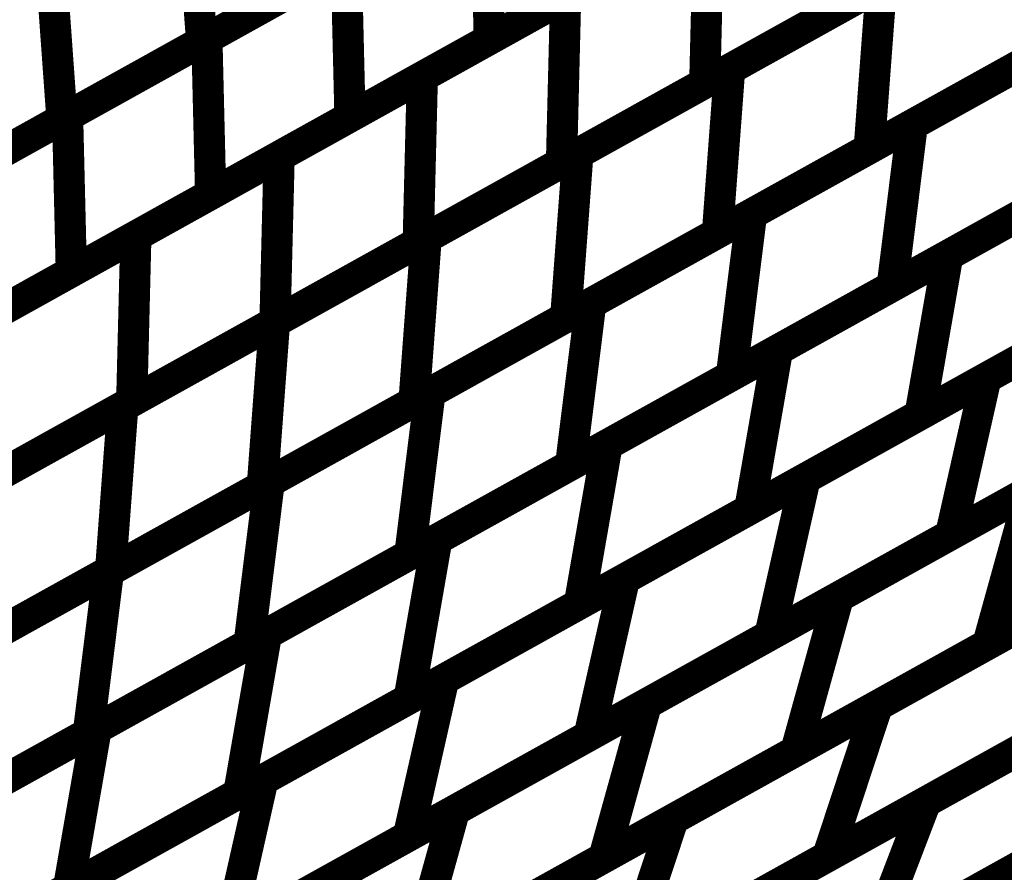
# Model space of a CAD drawing. Extents: x -2.21 to 2.24, y -2.56 to 4.75.
# Drawn here: x 1.63 to 1.73, y -0.19 to -0.1 of the extents above; entities that cross this region are included whole.
import ezdxf

# ---------------------------------------------------------------- set-up
doc = ezdxf.new("R2010")
doc.units = 0
doc.header["$MEASUREMENT"] = 0

msp = doc.modelspace()

# ---------------------------------------------------------------- linework, layer by layer
at = {"color": 0}
for points in [[(1.649673, -0.10524, 0.003, 0.003, 0), (1.676457, -0.090354, 0.003, 0.003, 0)], [(1.649673, -0.10524, 0.003, 0.003, 0), (1.676457, -0.090354, 0.003, 0.003, 0)], [(1.676457, -0.090354, 0.003, 0.003, 0), (1.676819, -0.105323, 0.003, 0.003, 0)], [(1.676819, -0.105323, 0.003, 0.003, 0), (1.676457, -0.090354, 0.003, 0.003, 0)], [(1.676457, -0.090354, 0.003, 0.003, 0), (1.676819, -0.105323, 0.003, 0.003, 0)], [(1.676819, -0.105323, 0.003, 0.003, 0), (1.676457, -0.090354, 0.003, 0.003, 0)], [(1.703602, -0.090437, 0.003, 0.003, 0), (1.676819, -0.105323, 0.003, 0.003, 0)], [(1.703602, -0.090437, 0.003, 0.003, 0), (1.676819, -0.105323, 0.003, 0.003, 0)], [(1.648106, -0.090764, 0.003, 0.003, 0), (1.649169, -0.10552, 0.003, 0.003, 0)], [(1.649169, -0.10552, 0.003, 0.003, 0), (1.648106, -0.090764, 0.003, 0.003, 0)], [(1.648106, -0.090764, 0.003, 0.003, 0), (1.649169, -0.10552, 0.003, 0.003, 0)], [(1.649169, -0.10552, 0.003, 0.003, 0), (1.648106, -0.090764, 0.003, 0.003, 0)], [(1.676004, -0.090606, 0.003, 0.003, 0), (1.649169, -0.10552, 0.003, 0.003, 0)], [(1.676004, -0.090606, 0.003, 0.003, 0), (1.649169, -0.10552, 0.003, 0.003, 0)], [(1.699917, -0.108181, 0.003, 0.003, 0), (1.729087, -0.091972, 0.003, 0.003, 0)], [(1.699917, -0.108181, 0.003, 0.003, 0), (1.729087, -0.091972, 0.003, 0.003, 0)], [(1.670382, -0.108902, 0.003, 0.003, 0), (1.697925, -0.093594, 0.003, 0.003, 0)], [(1.670382, -0.108902, 0.003, 0.003, 0), (1.697925, -0.093594, 0.003, 0.003, 0)], [(1.697925, -0.093594, 0.003, 0.003, 0), (1.697528, -0.109512, 0.003, 0.003, 0)], [(1.697528, -0.109512, 0.003, 0.003, 0), (1.697925, -0.093594, 0.003, 0.003, 0)], [(1.697925, -0.093594, 0.003, 0.003, 0), (1.697528, -0.109512, 0.003, 0.003, 0)], [(1.697528, -0.109512, 0.003, 0.003, 0), (1.697925, -0.093594, 0.003, 0.003, 0)], [(1.725067, -0.094205, 0.003, 0.003, 0), (1.697528, -0.109512, 0.003, 0.003, 0)], [(1.725067, -0.094205, 0.003, 0.003, 0), (1.697528, -0.109512, 0.003, 0.003, 0)], [(1.717476, -0.113508, 0.003, 0.003, 0), (1.748382, -0.096331, 0.003, 0.003, 0)], [(1.717476, -0.113508, 0.003, 0.003, 0), (1.748382, -0.096331, 0.003, 0.003, 0)], [(1.636283, -0.112685, 0.003, 0.003, 0), (1.663067, -0.097795, 0.003, 0.003, 0)], [(1.636283, -0.112685, 0.003, 0.003, 0), (1.663067, -0.097795, 0.003, 0.003, 0)], [(1.663067, -0.097795, 0.003, 0.003, 0), (1.663429, -0.112764, 0.003, 0.003, 0)], [(1.663429, -0.112764, 0.003, 0.003, 0), (1.663067, -0.097795, 0.003, 0.003, 0)], [(1.663067, -0.097795, 0.003, 0.003, 0), (1.663429, -0.112764, 0.003, 0.003, 0)], [(1.663429, -0.112764, 0.003, 0.003, 0), (1.663067, -0.097795, 0.003, 0.003, 0)], [(1.690213, -0.097882, 0.003, 0.003, 0), (1.663429, -0.112764, 0.003, 0.003, 0)], [(1.690213, -0.097882, 0.003, 0.003, 0), (1.663429, -0.112764, 0.003, 0.003, 0)], [(1.634685, -0.098224, 0.003, 0.003, 0), (1.635748, -0.11298, 0.003, 0.003, 0)], [(1.635748, -0.11298, 0.003, 0.003, 0), (1.634685, -0.098224, 0.003, 0.003, 0)], [(1.634685, -0.098224, 0.003, 0.003, 0), (1.635748, -0.11298, 0.003, 0.003, 0)], [(1.635748, -0.11298, 0.003, 0.003, 0), (1.634685, -0.098224, 0.003, 0.003, 0)], [(1.662587, -0.098063, 0.003, 0.003, 0), (1.635748, -0.11298, 0.003, 0.003, 0)], [(1.662587, -0.098063, 0.003, 0.003, 0), (1.635748, -0.11298, 0.003, 0.003, 0)], [(1.742496, -0.099602, 0.003, 0.003, 0), (1.713331, -0.115815, 0.003, 0.003, 0)], [(1.742496, -0.099602, 0.003, 0.003, 0), (1.713331, -0.115815, 0.003, 0.003, 0)], [(1.685335, -0.116287, 0.003, 0.003, 0), (1.714504, -0.100079, 0.003, 0.003, 0)], [(1.685335, -0.116287, 0.003, 0.003, 0), (1.714504, -0.100079, 0.003, 0.003, 0)], [(1.714504, -0.100079, 0.003, 0.003, 0), (1.713331, -0.115815, 0.003, 0.003, 0)], [(1.713331, -0.115815, 0.003, 0.003, 0), (1.714504, -0.100079, 0.003, 0.003, 0)], [(1.714504, -0.100079, 0.003, 0.003, 0), (1.713331, -0.115815, 0.003, 0.003, 0)], [(1.713331, -0.115815, 0.003, 0.003, 0), (1.714504, -0.100079, 0.003, 0.003, 0)], [(1.656618, -0.116551, 0.003, 0.003, 0), (1.684154, -0.101248, 0.003, 0.003, 0)], [(1.656618, -0.116551, 0.003, 0.003, 0), (1.684154, -0.101248, 0.003, 0.003, 0)], [(1.684154, -0.101248, 0.003, 0.003, 0), (1.683756, -0.117165, 0.003, 0.003, 0)], [(1.683756, -0.117165, 0.003, 0.003, 0), (1.684154, -0.101248, 0.003, 0.003, 0)], [(1.684154, -0.101248, 0.003, 0.003, 0), (1.683756, -0.117165, 0.003, 0.003, 0)], [(1.683756, -0.117165, 0.003, 0.003, 0), (1.684154, -0.101248, 0.003, 0.003, 0)], [(1.711299, -0.101858, 0.003, 0.003, 0), (1.683756, -0.117165, 0.003, 0.003, 0)], [(1.711299, -0.101858, 0.003, 0.003, 0), (1.683756, -0.117165, 0.003, 0.003, 0)], [(1.649169, -0.10552, 0.003, 0.003, 0), (1.622335, -0.120437, 0.003, 0.003, 0)], [(1.649169, -0.10552, 0.003, 0.003, 0), (1.622335, -0.120437, 0.003, 0.003, 0)], [(1.62289, -0.120126, 0.003, 0.003, 0), (1.649673, -0.10524, 0.003, 0.003, 0)], [(1.62289, -0.120126, 0.003, 0.003, 0), (1.649673, -0.10524, 0.003, 0.003, 0)], [(1.649673, -0.10524, 0.003, 0.003, 0), (1.650035, -0.120209, 0.003, 0.003, 0)], [(1.650035, -0.120209, 0.003, 0.003, 0), (1.649673, -0.10524, 0.003, 0.003, 0)], [(1.649673, -0.10524, 0.003, 0.003, 0), (1.650035, -0.120209, 0.003, 0.003, 0)], [(1.650035, -0.120209, 0.003, 0.003, 0), (1.649673, -0.10524, 0.003, 0.003, 0)], [(1.676819, -0.105323, 0.003, 0.003, 0), (1.650035, -0.120209, 0.003, 0.003, 0)], [(1.676819, -0.105323, 0.003, 0.003, 0), (1.650035, -0.120209, 0.003, 0.003, 0)], [(1.702024, -0.122098, 0.003, 0.003, 0), (1.732929, -0.104921, 0.003, 0.003, 0)], [(1.702024, -0.122098, 0.003, 0.003, 0), (1.732929, -0.104921, 0.003, 0.003, 0)], [(1.670752, -0.124394, 0.003, 0.003, 0), (1.699917, -0.108181, 0.003, 0.003, 0)], [(1.670752, -0.124394, 0.003, 0.003, 0), (1.699917, -0.108181, 0.003, 0.003, 0)], [(1.727913, -0.107709, 0.003, 0.003, 0), (1.698744, -0.123917, 0.003, 0.003, 0)], [(1.727913, -0.107709, 0.003, 0.003, 0), (1.698744, -0.123917, 0.003, 0.003, 0)], [(1.699917, -0.108181, 0.003, 0.003, 0), (1.698744, -0.123917, 0.003, 0.003, 0)], [(1.698744, -0.123917, 0.003, 0.003, 0), (1.699917, -0.108181, 0.003, 0.003, 0)], [(1.699917, -0.108181, 0.003, 0.003, 0), (1.698744, -0.123917, 0.003, 0.003, 0)], [(1.698744, -0.123917, 0.003, 0.003, 0), (1.699917, -0.108181, 0.003, 0.003, 0)], [(1.72089, -0.126067, 0.003, 0.003, 0), (1.75363, -0.107874, 0.003, 0.003, 0)], [(1.72089, -0.126067, 0.003, 0.003, 0), (1.75363, -0.107874, 0.003, 0.003, 0)], [(1.642846, -0.124205, 0.003, 0.003, 0), (1.670382, -0.108902, 0.003, 0.003, 0)], [(1.642846, -0.124205, 0.003, 0.003, 0), (1.670382, -0.108902, 0.003, 0.003, 0)], [(1.670382, -0.108902, 0.003, 0.003, 0), (1.669984, -0.124819, 0.003, 0.003, 0)], [(1.669984, -0.124819, 0.003, 0.003, 0), (1.670382, -0.108902, 0.003, 0.003, 0)], [(1.670382, -0.108902, 0.003, 0.003, 0), (1.669984, -0.124819, 0.003, 0.003, 0)], [(1.669984, -0.124819, 0.003, 0.003, 0), (1.670382, -0.108902, 0.003, 0.003, 0)], [(1.697528, -0.109512, 0.003, 0.003, 0), (1.669984, -0.124819, 0.003, 0.003, 0)], [(1.697528, -0.109512, 0.003, 0.003, 0), (1.669984, -0.124819, 0.003, 0.003, 0)], [(1.746445, -0.111866, 0.003, 0.003, 0), (1.715539, -0.129043, 0.003, 0.003, 0)], [(1.746445, -0.111866, 0.003, 0.003, 0), (1.715539, -0.129043, 0.003, 0.003, 0)], [(1.635748, -0.11298, 0.003, 0.003, 0), (1.608917, -0.127894, 0.003, 0.003, 0)], [(1.635748, -0.11298, 0.003, 0.003, 0), (1.608917, -0.127894, 0.003, 0.003, 0)], [(1.6095, -0.127567, 0.003, 0.003, 0), (1.636283, -0.112685, 0.003, 0.003, 0)], [(1.6095, -0.127567, 0.003, 0.003, 0), (1.636283, -0.112685, 0.003, 0.003, 0)], [(1.636283, -0.112685, 0.003, 0.003, 0), (1.636646, -0.127654, 0.003, 0.003, 0)], [(1.636646, -0.127654, 0.003, 0.003, 0), (1.636283, -0.112685, 0.003, 0.003, 0)], [(1.636283, -0.112685, 0.003, 0.003, 0), (1.636646, -0.127654, 0.003, 0.003, 0)], [(1.636646, -0.127654, 0.003, 0.003, 0), (1.636283, -0.112685, 0.003, 0.003, 0)], [(1.663429, -0.112764, 0.003, 0.003, 0), (1.636646, -0.127654, 0.003, 0.003, 0)], [(1.663429, -0.112764, 0.003, 0.003, 0), (1.636646, -0.127654, 0.003, 0.003, 0)], [(1.686571, -0.130685, 0.003, 0.003, 0), (1.717476, -0.113508, 0.003, 0.003, 0)], [(1.686571, -0.130685, 0.003, 0.003, 0), (1.717476, -0.113508, 0.003, 0.003, 0)], [(1.717476, -0.113508, 0.003, 0.003, 0), (1.715539, -0.129043, 0.003, 0.003, 0)], [(1.715539, -0.129043, 0.003, 0.003, 0), (1.717476, -0.113508, 0.003, 0.003, 0)], [(1.717476, -0.113508, 0.003, 0.003, 0), (1.715539, -0.129043, 0.003, 0.003, 0)], [(1.715539, -0.129043, 0.003, 0.003, 0), (1.717476, -0.113508, 0.003, 0.003, 0)], [(1.713331, -0.115815, 0.003, 0.003, 0), (1.684161, -0.132024, 0.003, 0.003, 0)], [(1.713331, -0.115815, 0.003, 0.003, 0), (1.684161, -0.132024, 0.003, 0.003, 0)], [(1.629075, -0.131858, 0.003, 0.003, 0), (1.656618, -0.116551, 0.003, 0.003, 0)], [(1.629075, -0.131858, 0.003, 0.003, 0), (1.656618, -0.116551, 0.003, 0.003, 0)], [(1.656173, -0.132496, 0.003, 0.003, 0), (1.685335, -0.116287, 0.003, 0.003, 0)], [(1.656173, -0.132496, 0.003, 0.003, 0), (1.685335, -0.116287, 0.003, 0.003, 0)], [(1.656618, -0.116551, 0.003, 0.003, 0), (1.65622, -0.132469, 0.003, 0.003, 0)], [(1.65622, -0.132469, 0.003, 0.003, 0), (1.656618, -0.116551, 0.003, 0.003, 0)], [(1.656618, -0.116551, 0.003, 0.003, 0), (1.65622, -0.132469, 0.003, 0.003, 0)], [(1.65622, -0.132469, 0.003, 0.003, 0), (1.656618, -0.116551, 0.003, 0.003, 0)], [(1.685335, -0.116287, 0.003, 0.003, 0), (1.684161, -0.132024, 0.003, 0.003, 0)], [(1.684161, -0.132024, 0.003, 0.003, 0), (1.685335, -0.116287, 0.003, 0.003, 0)], [(1.685335, -0.116287, 0.003, 0.003, 0), (1.684161, -0.132024, 0.003, 0.003, 0)], [(1.684161, -0.132024, 0.003, 0.003, 0), (1.685335, -0.116287, 0.003, 0.003, 0)], [(1.683756, -0.117165, 0.003, 0.003, 0), (1.65622, -0.132469, 0.003, 0.003, 0)], [(1.683756, -0.117165, 0.003, 0.003, 0), (1.65622, -0.132469, 0.003, 0.003, 0)], [(1.70452, -0.135169, 0.003, 0.003, 0), (1.73726, -0.116972, 0.003, 0.003, 0)], [(1.70452, -0.135169, 0.003, 0.003, 0), (1.73726, -0.116972, 0.003, 0.003, 0)], [(1.724559, -0.137858, 0.003, 0.003, 0), (1.759303, -0.118547, 0.003, 0.003, 0)], [(1.724559, -0.137858, 0.003, 0.003, 0), (1.759303, -0.118547, 0.003, 0.003, 0)], [(1.650035, -0.120209, 0.003, 0.003, 0), (1.623252, -0.135094, 0.003, 0.003, 0)], [(1.650035, -0.120209, 0.003, 0.003, 0), (1.623252, -0.135094, 0.003, 0.003, 0)], [(1.730992, -0.120457, 0.003, 0.003, 0), (1.700087, -0.137634, 0.003, 0.003, 0)], [(1.730992, -0.120457, 0.003, 0.003, 0), (1.700087, -0.137634, 0.003, 0.003, 0)], [(1.671118, -0.139272, 0.003, 0.003, 0), (1.702024, -0.122098, 0.003, 0.003, 0)], [(1.671118, -0.139272, 0.003, 0.003, 0), (1.702024, -0.122098, 0.003, 0.003, 0)], [(1.702024, -0.122098, 0.003, 0.003, 0), (1.700087, -0.137634, 0.003, 0.003, 0)], [(1.700087, -0.137634, 0.003, 0.003, 0), (1.702024, -0.122098, 0.003, 0.003, 0)], [(1.702024, -0.122098, 0.003, 0.003, 0), (1.700087, -0.137634, 0.003, 0.003, 0)], [(1.700087, -0.137634, 0.003, 0.003, 0), (1.702024, -0.122098, 0.003, 0.003, 0)], [(1.750961, -0.123185, 0.003, 0.003, 0), (1.718217, -0.141378, 0.003, 0.003, 0)], [(1.750961, -0.123185, 0.003, 0.003, 0), (1.718217, -0.141378, 0.003, 0.003, 0)], [(1.615307, -0.139512, 0.003, 0.003, 0), (1.642846, -0.124205, 0.003, 0.003, 0)], [(1.615307, -0.139512, 0.003, 0.003, 0), (1.642846, -0.124205, 0.003, 0.003, 0)], [(1.641591, -0.140598, 0.003, 0.003, 0), (1.670752, -0.124394, 0.003, 0.003, 0)], [(1.641591, -0.140598, 0.003, 0.003, 0), (1.670752, -0.124394, 0.003, 0.003, 0)], [(1.642846, -0.124205, 0.003, 0.003, 0), (1.642449, -0.140122, 0.003, 0.003, 0)], [(1.642449, -0.140122, 0.003, 0.003, 0), (1.642846, -0.124205, 0.003, 0.003, 0)], [(1.642846, -0.124205, 0.003, 0.003, 0), (1.642449, -0.140122, 0.003, 0.003, 0)], [(1.642449, -0.140122, 0.003, 0.003, 0), (1.642846, -0.124205, 0.003, 0.003, 0)], [(1.698744, -0.123917, 0.003, 0.003, 0), (1.669579, -0.14013, 0.003, 0.003, 0)], [(1.698744, -0.123917, 0.003, 0.003, 0), (1.669579, -0.14013, 0.003, 0.003, 0)], [(1.670752, -0.124394, 0.003, 0.003, 0), (1.669579, -0.14013, 0.003, 0.003, 0)], [(1.669579, -0.14013, 0.003, 0.003, 0), (1.670752, -0.124394, 0.003, 0.003, 0)], [(1.670752, -0.124394, 0.003, 0.003, 0), (1.669579, -0.14013, 0.003, 0.003, 0)], [(1.669579, -0.14013, 0.003, 0.003, 0), (1.670752, -0.124394, 0.003, 0.003, 0)], [(1.669984, -0.124819, 0.003, 0.003, 0), (1.642449, -0.140122, 0.003, 0.003, 0)], [(1.669984, -0.124819, 0.003, 0.003, 0), (1.642449, -0.140122, 0.003, 0.003, 0)], [(1.688146, -0.144268, 0.003, 0.003, 0), (1.72089, -0.126067, 0.003, 0.003, 0)], [(1.688146, -0.144268, 0.003, 0.003, 0), (1.72089, -0.126067, 0.003, 0.003, 0)], [(1.72089, -0.126067, 0.003, 0.003, 0), (1.718217, -0.141378, 0.003, 0.003, 0)], [(1.718217, -0.141378, 0.003, 0.003, 0), (1.72089, -0.126067, 0.003, 0.003, 0)], [(1.72089, -0.126067, 0.003, 0.003, 0), (1.718217, -0.141378, 0.003, 0.003, 0)], [(1.718217, -0.141378, 0.003, 0.003, 0), (1.72089, -0.126067, 0.003, 0.003, 0)], [(1.636646, -0.127654, 0.003, 0.003, 0), (1.609862, -0.142535, 0.003, 0.003, 0)], [(1.636646, -0.127654, 0.003, 0.003, 0), (1.609862, -0.142535, 0.003, 0.003, 0)], [(1.707181, -0.147512, 0.003, 0.003, 0), (1.741929, -0.128201, 0.003, 0.003, 0)], [(1.707181, -0.147512, 0.003, 0.003, 0), (1.741929, -0.128201, 0.003, 0.003, 0)], [(1.715539, -0.129043, 0.003, 0.003, 0), (1.684634, -0.14622, 0.003, 0.003, 0)], [(1.715539, -0.129043, 0.003, 0.003, 0), (1.684634, -0.14622, 0.003, 0.003, 0)], [(1.655665, -0.147862, 0.003, 0.003, 0), (1.686571, -0.130685, 0.003, 0.003, 0)], [(1.655665, -0.147862, 0.003, 0.003, 0), (1.686571, -0.130685, 0.003, 0.003, 0)], [(1.686571, -0.130685, 0.003, 0.003, 0), (1.684634, -0.14622, 0.003, 0.003, 0)], [(1.684634, -0.14622, 0.003, 0.003, 0), (1.686571, -0.130685, 0.003, 0.003, 0)], [(1.686571, -0.130685, 0.003, 0.003, 0), (1.684634, -0.14622, 0.003, 0.003, 0)], [(1.684634, -0.14622, 0.003, 0.003, 0), (1.686571, -0.130685, 0.003, 0.003, 0)], [(1.684161, -0.132024, 0.003, 0.003, 0), (1.655, -0.148232, 0.003, 0.003, 0)], [(1.684161, -0.132024, 0.003, 0.003, 0), (1.655, -0.148232, 0.003, 0.003, 0)], [(1.627008, -0.148705, 0.003, 0.003, 0), (1.656173, -0.132496, 0.003, 0.003, 0)], [(1.627008, -0.148705, 0.003, 0.003, 0), (1.656173, -0.132496, 0.003, 0.003, 0)], [(1.65622, -0.132469, 0.003, 0.003, 0), (1.628677, -0.147776, 0.003, 0.003, 0)], [(1.65622, -0.132469, 0.003, 0.003, 0), (1.628677, -0.147776, 0.003, 0.003, 0)], [(1.656173, -0.132496, 0.003, 0.003, 0), (1.655, -0.148232, 0.003, 0.003, 0)], [(1.655, -0.148232, 0.003, 0.003, 0), (1.656173, -0.132496, 0.003, 0.003, 0)], [(1.656173, -0.132496, 0.003, 0.003, 0), (1.655, -0.148232, 0.003, 0.003, 0)], [(1.655, -0.148232, 0.003, 0.003, 0), (1.656173, -0.132496, 0.003, 0.003, 0)], [(1.734587, -0.132283, 0.003, 0.003, 0), (1.701846, -0.15048, 0.003, 0.003, 0)], [(1.734587, -0.132283, 0.003, 0.003, 0), (1.701846, -0.15048, 0.003, 0.003, 0)], [(1.755902, -0.133606, 0.003, 0.003, 0), (1.721157, -0.152917, 0.003, 0.003, 0)], [(1.755902, -0.133606, 0.003, 0.003, 0), (1.721157, -0.152917, 0.003, 0.003, 0)], [(1.67178, -0.153366, 0.003, 0.003, 0), (1.70452, -0.135169, 0.003, 0.003, 0)], [(1.67178, -0.153366, 0.003, 0.003, 0), (1.70452, -0.135169, 0.003, 0.003, 0)], [(1.70452, -0.135169, 0.003, 0.003, 0), (1.701846, -0.15048, 0.003, 0.003, 0)], [(1.701846, -0.15048, 0.003, 0.003, 0), (1.70452, -0.135169, 0.003, 0.003, 0)], [(1.70452, -0.135169, 0.003, 0.003, 0), (1.701846, -0.15048, 0.003, 0.003, 0)], [(1.701846, -0.15048, 0.003, 0.003, 0), (1.70452, -0.135169, 0.003, 0.003, 0)], [(1.700087, -0.137634, 0.003, 0.003, 0), (1.669181, -0.154807, 0.003, 0.003, 0)], [(1.700087, -0.137634, 0.003, 0.003, 0), (1.669181, -0.154807, 0.003, 0.003, 0)], [(1.689811, -0.157169, 0.003, 0.003, 0), (1.724559, -0.137858, 0.003, 0.003, 0)], [(1.689811, -0.157169, 0.003, 0.003, 0), (1.724559, -0.137858, 0.003, 0.003, 0)], [(1.710382, -0.158906, 0.003, 0.003, 0), (1.747283, -0.138394, 0.003, 0.003, 0)], [(1.710382, -0.158906, 0.003, 0.003, 0), (1.747283, -0.138394, 0.003, 0.003, 0)], [(1.724559, -0.137858, 0.003, 0.003, 0), (1.721157, -0.152917, 0.003, 0.003, 0)], [(1.721157, -0.152917, 0.003, 0.003, 0), (1.724559, -0.137858, 0.003, 0.003, 0)], [(1.724559, -0.137858, 0.003, 0.003, 0), (1.721157, -0.152917, 0.003, 0.003, 0)], [(1.721157, -0.152917, 0.003, 0.003, 0), (1.724559, -0.137858, 0.003, 0.003, 0)], [(1.640213, -0.156449, 0.003, 0.003, 0), (1.671118, -0.139272, 0.003, 0.003, 0)], [(1.640213, -0.156449, 0.003, 0.003, 0), (1.671118, -0.139272, 0.003, 0.003, 0)], [(1.671118, -0.139272, 0.003, 0.003, 0), (1.669181, -0.154807, 0.003, 0.003, 0)], [(1.669181, -0.154807, 0.003, 0.003, 0), (1.671118, -0.139272, 0.003, 0.003, 0)], [(1.671118, -0.139272, 0.003, 0.003, 0), (1.669181, -0.154807, 0.003, 0.003, 0)], [(1.669181, -0.154807, 0.003, 0.003, 0), (1.671118, -0.139272, 0.003, 0.003, 0)], [(1.612425, -0.156811, 0.003, 0.003, 0), (1.641591, -0.140598, 0.003, 0.003, 0)], [(1.612425, -0.156811, 0.003, 0.003, 0), (1.641591, -0.140598, 0.003, 0.003, 0)], [(1.642449, -0.140122, 0.003, 0.003, 0), (1.614909, -0.155429, 0.003, 0.003, 0)], [(1.642449, -0.140122, 0.003, 0.003, 0), (1.614909, -0.155429, 0.003, 0.003, 0)], [(1.669579, -0.14013, 0.003, 0.003, 0), (1.640417, -0.156335, 0.003, 0.003, 0)], [(1.669579, -0.14013, 0.003, 0.003, 0), (1.640417, -0.156335, 0.003, 0.003, 0)], [(1.641591, -0.140598, 0.003, 0.003, 0), (1.640417, -0.156335, 0.003, 0.003, 0)], [(1.640417, -0.156335, 0.003, 0.003, 0), (1.641591, -0.140598, 0.003, 0.003, 0)], [(1.641591, -0.140598, 0.003, 0.003, 0), (1.640417, -0.156335, 0.003, 0.003, 0)], [(1.640417, -0.156335, 0.003, 0.003, 0), (1.641591, -0.140598, 0.003, 0.003, 0)], [(1.718217, -0.141378, 0.003, 0.003, 0), (1.685472, -0.159579, 0.003, 0.003, 0)], [(1.718217, -0.141378, 0.003, 0.003, 0), (1.685472, -0.159579, 0.003, 0.003, 0)], [(1.738528, -0.14326, 0.003, 0.003, 0), (1.70378, -0.162571, 0.003, 0.003, 0)], [(1.738528, -0.14326, 0.003, 0.003, 0), (1.70378, -0.162571, 0.003, 0.003, 0)], [(1.761626, -0.142937, 0.003, 0.003, 0), (1.724724, -0.163445, 0.003, 0.003, 0)], [(1.761626, -0.142937, 0.003, 0.003, 0), (1.724724, -0.163445, 0.003, 0.003, 0)], [(1.655406, -0.162465, 0.003, 0.003, 0), (1.688146, -0.144268, 0.003, 0.003, 0)], [(1.655406, -0.162465, 0.003, 0.003, 0), (1.688146, -0.144268, 0.003, 0.003, 0)], [(1.688146, -0.144268, 0.003, 0.003, 0), (1.685472, -0.159579, 0.003, 0.003, 0)], [(1.685472, -0.159579, 0.003, 0.003, 0), (1.688146, -0.144268, 0.003, 0.003, 0)], [(1.688146, -0.144268, 0.003, 0.003, 0), (1.685472, -0.159579, 0.003, 0.003, 0)], [(1.685472, -0.159579, 0.003, 0.003, 0), (1.688146, -0.144268, 0.003, 0.003, 0)], [(1.684634, -0.14622, 0.003, 0.003, 0), (1.653728, -0.163398, 0.003, 0.003, 0)], [(1.684634, -0.14622, 0.003, 0.003, 0), (1.653728, -0.163398, 0.003, 0.003, 0)], [(1.62476, -0.165035, 0.003, 0.003, 0), (1.655665, -0.147862, 0.003, 0.003, 0)], [(1.62476, -0.165035, 0.003, 0.003, 0), (1.655665, -0.147862, 0.003, 0.003, 0)], [(1.655665, -0.147862, 0.003, 0.003, 0), (1.653728, -0.163398, 0.003, 0.003, 0)], [(1.653728, -0.163398, 0.003, 0.003, 0), (1.655665, -0.147862, 0.003, 0.003, 0)], [(1.655665, -0.147862, 0.003, 0.003, 0), (1.653728, -0.163398, 0.003, 0.003, 0)], [(1.653728, -0.163398, 0.003, 0.003, 0), (1.655665, -0.147862, 0.003, 0.003, 0)], [(1.672437, -0.166823, 0.003, 0.003, 0), (1.707181, -0.147512, 0.003, 0.003, 0)], [(1.672437, -0.166823, 0.003, 0.003, 0), (1.707181, -0.147512, 0.003, 0.003, 0)], [(1.707181, -0.147512, 0.003, 0.003, 0), (1.70378, -0.162571, 0.003, 0.003, 0)], [(1.70378, -0.162571, 0.003, 0.003, 0), (1.707181, -0.147512, 0.003, 0.003, 0)], [(1.707181, -0.147512, 0.003, 0.003, 0), (1.70378, -0.162571, 0.003, 0.003, 0)], [(1.70378, -0.162571, 0.003, 0.003, 0), (1.707181, -0.147512, 0.003, 0.003, 0)], [(1.714126, -0.169335, 0.003, 0.003, 0), (1.753386, -0.147516, 0.003, 0.003, 0)], [(1.714126, -0.169335, 0.003, 0.003, 0), (1.753386, -0.147516, 0.003, 0.003, 0)], [(1.655, -0.148232, 0.003, 0.003, 0), (1.625835, -0.164441, 0.003, 0.003, 0)], [(1.655, -0.148232, 0.003, 0.003, 0), (1.625835, -0.164441, 0.003, 0.003, 0)], [(1.691933, -0.169157, 0.003, 0.003, 0), (1.728831, -0.14865, 0.003, 0.003, 0)], [(1.691933, -0.169157, 0.003, 0.003, 0), (1.728831, -0.14865, 0.003, 0.003, 0)], [(1.728831, -0.14865, 0.003, 0.003, 0), (1.724724, -0.163445, 0.003, 0.003, 0)], [(1.724724, -0.163445, 0.003, 0.003, 0), (1.728831, -0.14865, 0.003, 0.003, 0)], [(1.728831, -0.14865, 0.003, 0.003, 0), (1.724724, -0.163445, 0.003, 0.003, 0)], [(1.724724, -0.163445, 0.003, 0.003, 0), (1.728831, -0.14865, 0.003, 0.003, 0)], [(1.701846, -0.15048, 0.003, 0.003, 0), (1.669106, -0.168677, 0.003, 0.003, 0)], [(1.701846, -0.15048, 0.003, 0.003, 0), (1.669106, -0.168677, 0.003, 0.003, 0)], [(1.721157, -0.152917, 0.003, 0.003, 0), (1.686409, -0.172228, 0.003, 0.003, 0)], [(1.721157, -0.152917, 0.003, 0.003, 0), (1.686409, -0.172228, 0.003, 0.003, 0)], [(1.639039, -0.171563, 0.003, 0.003, 0), (1.67178, -0.153366, 0.003, 0.003, 0)], [(1.639039, -0.171563, 0.003, 0.003, 0), (1.67178, -0.153366, 0.003, 0.003, 0)], [(1.67178, -0.153366, 0.003, 0.003, 0), (1.669106, -0.168677, 0.003, 0.003, 0)], [(1.669106, -0.168677, 0.003, 0.003, 0), (1.67178, -0.153366, 0.003, 0.003, 0)], [(1.67178, -0.153366, 0.003, 0.003, 0), (1.669106, -0.168677, 0.003, 0.003, 0)], [(1.669106, -0.168677, 0.003, 0.003, 0), (1.67178, -0.153366, 0.003, 0.003, 0)], [(1.743177, -0.153189, 0.003, 0.003, 0), (1.706276, -0.173701, 0.003, 0.003, 0)], [(1.743177, -0.153189, 0.003, 0.003, 0), (1.706276, -0.173701, 0.003, 0.003, 0)], [(1.669181, -0.154807, 0.003, 0.003, 0), (1.638276, -0.171984, 0.003, 0.003, 0)], [(1.669181, -0.154807, 0.003, 0.003, 0), (1.638276, -0.171984, 0.003, 0.003, 0)], [(1.718768, -0.178598, 0.003, 0.003, 0), (1.760575, -0.155362, 0.003, 0.003, 0)], [(1.718768, -0.178598, 0.003, 0.003, 0), (1.760575, -0.155362, 0.003, 0.003, 0)], [(1.609307, -0.173626, 0.003, 0.003, 0), (1.640213, -0.156449, 0.003, 0.003, 0)], [(1.609307, -0.173626, 0.003, 0.003, 0), (1.640213, -0.156449, 0.003, 0.003, 0)], [(1.640417, -0.156335, 0.003, 0.003, 0), (1.611252, -0.172547, 0.003, 0.003, 0)], [(1.640417, -0.156335, 0.003, 0.003, 0), (1.611252, -0.172547, 0.003, 0.003, 0)], [(1.640213, -0.156449, 0.003, 0.003, 0), (1.638276, -0.171984, 0.003, 0.003, 0)], [(1.638276, -0.171984, 0.003, 0.003, 0), (1.640213, -0.156449, 0.003, 0.003, 0)], [(1.640213, -0.156449, 0.003, 0.003, 0), (1.638276, -0.171984, 0.003, 0.003, 0)], [(1.638276, -0.171984, 0.003, 0.003, 0), (1.640213, -0.156449, 0.003, 0.003, 0)], [(1.655063, -0.17648, 0.003, 0.003, 0), (1.689811, -0.157169, 0.003, 0.003, 0)], [(1.655063, -0.17648, 0.003, 0.003, 0), (1.689811, -0.157169, 0.003, 0.003, 0)], [(1.689811, -0.157169, 0.003, 0.003, 0), (1.686409, -0.172228, 0.003, 0.003, 0)], [(1.686409, -0.172228, 0.003, 0.003, 0), (1.689811, -0.157169, 0.003, 0.003, 0)], [(1.689811, -0.157169, 0.003, 0.003, 0), (1.686409, -0.172228, 0.003, 0.003, 0)], [(1.686409, -0.172228, 0.003, 0.003, 0), (1.689811, -0.157169, 0.003, 0.003, 0)], [(1.694496, -0.180244, 0.003, 0.003, 0), (1.733756, -0.158425, 0.003, 0.003, 0)], [(1.694496, -0.180244, 0.003, 0.003, 0), (1.733756, -0.158425, 0.003, 0.003, 0)], [(1.67348, -0.179413, 0.003, 0.003, 0), (1.710382, -0.158906, 0.003, 0.003, 0)], [(1.67348, -0.179413, 0.003, 0.003, 0), (1.710382, -0.158906, 0.003, 0.003, 0)], [(1.710382, -0.158906, 0.003, 0.003, 0), (1.706276, -0.173701, 0.003, 0.003, 0)], [(1.706276, -0.173701, 0.003, 0.003, 0), (1.710382, -0.158906, 0.003, 0.003, 0)], [(1.710382, -0.158906, 0.003, 0.003, 0), (1.706276, -0.173701, 0.003, 0.003, 0)], [(1.706276, -0.173701, 0.003, 0.003, 0), (1.710382, -0.158906, 0.003, 0.003, 0)], [(1.685472, -0.159579, 0.003, 0.003, 0), (1.652732, -0.177776, 0.003, 0.003, 0)], [(1.685472, -0.159579, 0.003, 0.003, 0), (1.652732, -0.177776, 0.003, 0.003, 0)], [(1.748594, -0.16202, 0.003, 0.003, 0), (1.709335, -0.183839, 0.003, 0.003, 0)], [(1.748594, -0.16202, 0.003, 0.003, 0), (1.709335, -0.183839, 0.003, 0.003, 0)], [(1.72387, -0.186937, 0.003, 0.003, 0), (1.768638, -0.162059, 0.003, 0.003, 0)], [(1.72387, -0.186937, 0.003, 0.003, 0), (1.768638, -0.162059, 0.003, 0.003, 0)], [(1.622665, -0.180661, 0.003, 0.003, 0), (1.655406, -0.162465, 0.003, 0.003, 0)], [(1.622665, -0.180661, 0.003, 0.003, 0), (1.655406, -0.162465, 0.003, 0.003, 0)], [(1.655406, -0.162465, 0.003, 0.003, 0), (1.652732, -0.177776, 0.003, 0.003, 0)], [(1.652732, -0.177776, 0.003, 0.003, 0), (1.655406, -0.162465, 0.003, 0.003, 0)], [(1.655406, -0.162465, 0.003, 0.003, 0), (1.652732, -0.177776, 0.003, 0.003, 0)], [(1.652732, -0.177776, 0.003, 0.003, 0), (1.655406, -0.162465, 0.003, 0.003, 0)], [(1.70378, -0.162571, 0.003, 0.003, 0), (1.669035, -0.181882, 0.003, 0.003, 0)], [(1.70378, -0.162571, 0.003, 0.003, 0), (1.669035, -0.181882, 0.003, 0.003, 0)], [(1.653728, -0.163398, 0.003, 0.003, 0), (1.622823, -0.180571, 0.003, 0.003, 0)], [(1.653728, -0.163398, 0.003, 0.003, 0), (1.622823, -0.180571, 0.003, 0.003, 0)], [(1.724724, -0.163445, 0.003, 0.003, 0), (1.687827, -0.183953, 0.003, 0.003, 0)], [(1.724724, -0.163445, 0.003, 0.003, 0), (1.687827, -0.183953, 0.003, 0.003, 0)], [(1.637689, -0.186138, 0.003, 0.003, 0), (1.672437, -0.166823, 0.003, 0.003, 0)], [(1.637689, -0.186138, 0.003, 0.003, 0), (1.672437, -0.166823, 0.003, 0.003, 0)], [(1.672437, -0.166823, 0.003, 0.003, 0), (1.669035, -0.181882, 0.003, 0.003, 0)], [(1.669035, -0.181882, 0.003, 0.003, 0), (1.672437, -0.166823, 0.003, 0.003, 0)], [(1.672437, -0.166823, 0.003, 0.003, 0), (1.669035, -0.181882, 0.003, 0.003, 0)], [(1.669035, -0.181882, 0.003, 0.003, 0), (1.672437, -0.166823, 0.003, 0.003, 0)], [(1.697862, -0.190217, 0.003, 0.003, 0), (1.739673, -0.16698, 0.003, 0.003, 0)], [(1.697862, -0.190217, 0.003, 0.003, 0), (1.739673, -0.16698, 0.003, 0.003, 0)], [(1.669106, -0.168677, 0.003, 0.003, 0), (1.636366, -0.186874, 0.003, 0.003, 0)], [(1.669106, -0.168677, 0.003, 0.003, 0), (1.636366, -0.186874, 0.003, 0.003, 0)], [(1.655028, -0.189669, 0.003, 0.003, 0), (1.691933, -0.169157, 0.003, 0.003, 0)], [(1.655028, -0.189669, 0.003, 0.003, 0), (1.691933, -0.169157, 0.003, 0.003, 0)], [(1.674866, -0.191154, 0.003, 0.003, 0), (1.714126, -0.169335, 0.003, 0.003, 0)], [(1.674866, -0.191154, 0.003, 0.003, 0), (1.714126, -0.169335, 0.003, 0.003, 0)], [(1.691933, -0.169157, 0.003, 0.003, 0), (1.687827, -0.183953, 0.003, 0.003, 0)], [(1.687827, -0.183953, 0.003, 0.003, 0), (1.691933, -0.169157, 0.003, 0.003, 0)], [(1.691933, -0.169157, 0.003, 0.003, 0), (1.687827, -0.183953, 0.003, 0.003, 0)], [(1.687827, -0.183953, 0.003, 0.003, 0), (1.691933, -0.169157, 0.003, 0.003, 0)], [(1.714126, -0.169335, 0.003, 0.003, 0), (1.709335, -0.183839, 0.003, 0.003, 0)], [(1.709335, -0.183839, 0.003, 0.003, 0), (1.714126, -0.169335, 0.003, 0.003, 0)], [(1.714126, -0.169335, 0.003, 0.003, 0), (1.709335, -0.183839, 0.003, 0.003, 0)], [(1.709335, -0.183839, 0.003, 0.003, 0), (1.714126, -0.169335, 0.003, 0.003, 0)], [(1.755126, -0.169567, 0.003, 0.003, 0), (1.713319, -0.192803, 0.003, 0.003, 0)], [(1.755126, -0.169567, 0.003, 0.003, 0), (1.713319, -0.192803, 0.003, 0.003, 0)], [(1.606299, -0.189756, 0.003, 0.003, 0), (1.639039, -0.171563, 0.003, 0.003, 0)], [(1.606299, -0.189756, 0.003, 0.003, 0), (1.639039, -0.171563, 0.003, 0.003, 0)], [(1.639039, -0.171563, 0.003, 0.003, 0), (1.636366, -0.186874, 0.003, 0.003, 0)], [(1.636366, -0.186874, 0.003, 0.003, 0), (1.639039, -0.171563, 0.003, 0.003, 0)], [(1.639039, -0.171563, 0.003, 0.003, 0), (1.636366, -0.186874, 0.003, 0.003, 0)], [(1.636366, -0.186874, 0.003, 0.003, 0), (1.639039, -0.171563, 0.003, 0.003, 0)], [(1.638276, -0.171984, 0.003, 0.003, 0), (1.60737, -0.189161, 0.003, 0.003, 0)], [(1.638276, -0.171984, 0.003, 0.003, 0), (1.60737, -0.189161, 0.003, 0.003, 0)], [(1.686409, -0.172228, 0.003, 0.003, 0), (1.651661, -0.191539, 0.003, 0.003, 0)], [(1.686409, -0.172228, 0.003, 0.003, 0), (1.651661, -0.191539, 0.003, 0.003, 0)], [(1.706276, -0.173701, 0.003, 0.003, 0), (1.669374, -0.194209, 0.003, 0.003, 0)], [(1.706276, -0.173701, 0.003, 0.003, 0), (1.669374, -0.194209, 0.003, 0.003, 0)], [(1.728965, -0.172929, 0.003, 0.003, 0), (1.689705, -0.194748, 0.003, 0.003, 0)], [(1.728965, -0.172929, 0.003, 0.003, 0), (1.689705, -0.194748, 0.003, 0.003, 0)], [(1.701488, -0.199378, 0.003, 0.003, 0), (1.746256, -0.174496, 0.003, 0.003, 0)], [(1.701488, -0.199378, 0.003, 0.003, 0), (1.746256, -0.174496, 0.003, 0.003, 0)], [(1.620319, -0.195791, 0.003, 0.003, 0), (1.655063, -0.17648, 0.003, 0.003, 0)], [(1.620319, -0.195791, 0.003, 0.003, 0), (1.655063, -0.17648, 0.003, 0.003, 0)], [(1.655063, -0.17648, 0.003, 0.003, 0), (1.651661, -0.191539, 0.003, 0.003, 0)], [(1.651661, -0.191539, 0.003, 0.003, 0), (1.655063, -0.17648, 0.003, 0.003, 0)], [(1.655063, -0.17648, 0.003, 0.003, 0), (1.651661, -0.191539, 0.003, 0.003, 0)], [(1.651661, -0.191539, 0.003, 0.003, 0), (1.655063, -0.17648, 0.003, 0.003, 0)], [(1.652732, -0.177776, 0.003, 0.003, 0), (1.619992, -0.195972, 0.003, 0.003, 0)], [(1.652732, -0.177776, 0.003, 0.003, 0), (1.619992, -0.195972, 0.003, 0.003, 0)], [(1.636575, -0.199925, 0.003, 0.003, 0), (1.67348, -0.179413, 0.003, 0.003, 0)], [(1.636575, -0.199925, 0.003, 0.003, 0), (1.67348, -0.179413, 0.003, 0.003, 0)], [(1.67348, -0.179413, 0.003, 0.003, 0), (1.669374, -0.194209, 0.003, 0.003, 0)], [(1.669374, -0.194209, 0.003, 0.003, 0), (1.67348, -0.179413, 0.003, 0.003, 0)], [(1.67348, -0.179413, 0.003, 0.003, 0), (1.669374, -0.194209, 0.003, 0.003, 0)], [(1.669374, -0.194209, 0.003, 0.003, 0), (1.67348, -0.179413, 0.003, 0.003, 0)], [(1.676961, -0.201831, 0.003, 0.003, 0), (1.718768, -0.178598, 0.003, 0.003, 0)], [(1.676961, -0.201831, 0.003, 0.003, 0), (1.718768, -0.178598, 0.003, 0.003, 0)], [(1.718768, -0.178598, 0.003, 0.003, 0), (1.713319, -0.192803, 0.003, 0.003, 0)], [(1.713319, -0.192803, 0.003, 0.003, 0), (1.718768, -0.178598, 0.003, 0.003, 0)], [(1.718768, -0.178598, 0.003, 0.003, 0), (1.713319, -0.192803, 0.003, 0.003, 0)], [(1.713319, -0.192803, 0.003, 0.003, 0), (1.718768, -0.178598, 0.003, 0.003, 0)], [(1.65524, -0.202063, 0.003, 0.003, 0), (1.694496, -0.180244, 0.003, 0.003, 0)], [(1.65524, -0.202063, 0.003, 0.003, 0), (1.694496, -0.180244, 0.003, 0.003, 0)], [(1.694496, -0.180244, 0.003, 0.003, 0), (1.689705, -0.194748, 0.003, 0.003, 0)], [(1.689705, -0.194748, 0.003, 0.003, 0), (1.694496, -0.180244, 0.003, 0.003, 0)], [(1.694496, -0.180244, 0.003, 0.003, 0), (1.689705, -0.194748, 0.003, 0.003, 0)], [(1.689705, -0.194748, 0.003, 0.003, 0), (1.694496, -0.180244, 0.003, 0.003, 0)], [(1.734224, -0.181185, 0.003, 0.003, 0), (1.692413, -0.204421, 0.003, 0.003, 0)], [(1.734224, -0.181185, 0.003, 0.003, 0), (1.692413, -0.204421, 0.003, 0.003, 0)], [(1.669035, -0.181882, 0.003, 0.003, 0), (1.634287, -0.201197, 0.003, 0.003, 0)], [(1.669035, -0.181882, 0.003, 0.003, 0), (1.634287, -0.201197, 0.003, 0.003, 0)], [(1.687827, -0.183953, 0.003, 0.003, 0), (1.650921, -0.204465, 0.003, 0.003, 0)], [(1.687827, -0.183953, 0.003, 0.003, 0), (1.650921, -0.204465, 0.003, 0.003, 0)], [(1.709335, -0.183839, 0.003, 0.003, 0), (1.670075, -0.205657, 0.003, 0.003, 0)], [(1.709335, -0.183839, 0.003, 0.003, 0), (1.670075, -0.205657, 0.003, 0.003, 0)], [(1.602941, -0.205449, 0.003, 0.003, 0), (1.637689, -0.186138, 0.003, 0.003, 0)], [(1.602941, -0.205449, 0.003, 0.003, 0), (1.637689, -0.186138, 0.003, 0.003, 0)], [(1.637689, -0.186138, 0.003, 0.003, 0), (1.634287, -0.201197, 0.003, 0.003, 0)], [(1.634287, -0.201197, 0.003, 0.003, 0), (1.637689, -0.186138, 0.003, 0.003, 0)], [(1.637689, -0.186138, 0.003, 0.003, 0), (1.634287, -0.201197, 0.003, 0.003, 0)], [(1.634287, -0.201197, 0.003, 0.003, 0), (1.637689, -0.186138, 0.003, 0.003, 0)]]:
    msp.add_lwpolyline(points, format="xyseb", dxfattribs=at)

doc.saveas('drawing.dxf')
